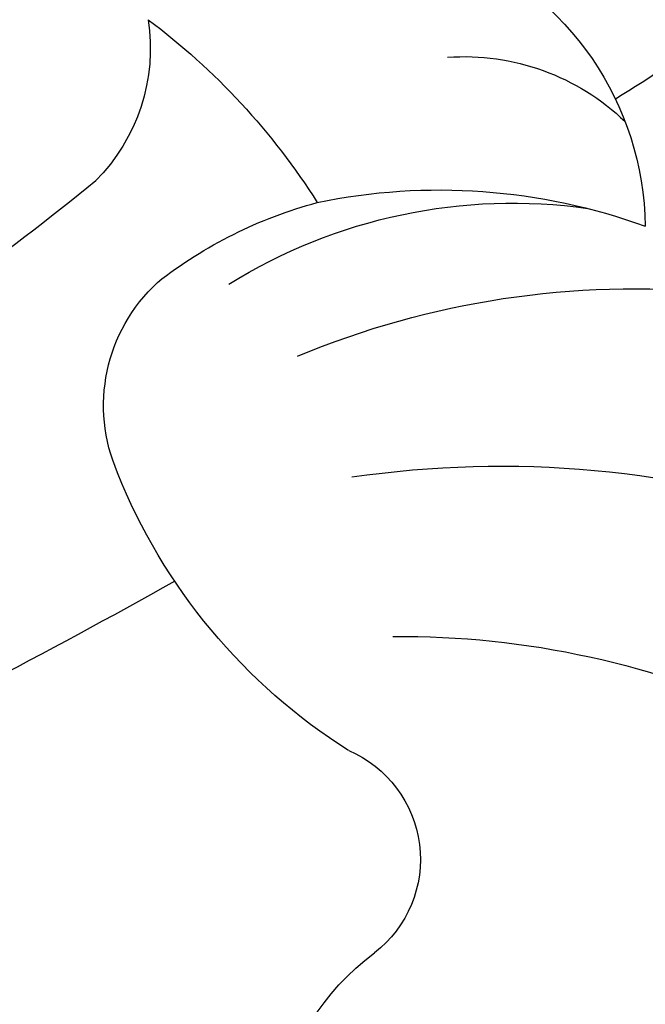
# Model space of a CAD drawing. Units: millimetres. Extents: x 2833 to 4933, y 1096 to 2581.
# Drawn here: x 4611 to 4614, y 1487 to 1492 of the extents above; entities that cross this region are included whole.
import ezdxf

# ---------------------------------------------------------------- set-up
doc = ezdxf.new("R2010")
doc.units = ezdxf.units.MM
doc.layers.add('H-06.木作(細線)', color=8, linetype='Continuous')
doc.layers.add('H-08.木作(細線)', color=8, linetype='Continuous')

# ---------------------------------------------------------------- blocks, each defined once
blk = doc.blocks.new('SE-21097L-d')
at = {"layer": 'H-08.木作(細線)'}
for centre, radius, start, end in [((-54.444, 19.266), 46.108, 305.6853, 322.5149), ((-113.025, 68.315), 128.854, 315.78344, 323.14494), ((-82.7, 64.79), 94.371, 298.51942, 308.41052), ((-29.309, -15.119), 3.535, 246.4693, 299.8856), ((-18.758, -13.538), 12.898, 201.9559, 222.8019), ((-24.321, -22.453), 3.148, 51.5763, 122.3278), ((-20.954, -26.488), 8.387, 127.0306, 150.059), ((-28.906, -28.782), 10.962, 17.3684, 53.3611), ((-19.449, -28.417), 10.038, 133.1559, 173.2254), ((-18.14, -27.354), 11.277, 153.3831, 185.1007), ((-12.278, -32.703), 16.465, 142.518, 170.4495), ((-27.82, -22.855), 5.717, 187.1771, 254.2501), ((-27.356, -25.374), 4.361, 161.1109, 208.9921), ((-5.648, -31.863), 19.33, 156.8017, 183.836), ((-16.248, -25.188), 2.22, 188.3325, 307.4106), ((-4.908, -30.131), 16.407, 164.5598, 190.4967), ((-12.001, -30.583), 4.646, 42.8932, 128.5945), ((-41.185, -17.392), 13.763, 294.8322, 314.5353)]:
    blk.add_arc(centre, radius, start, end, dxfattribs=at)
blk = doc.blocks.new('立揚展板用1127-157-13')
at = {"xscale": -1, "rotation": 75.11402120358225}
blk.add_blockref('SE-21097L-d', (24026.484, 3089.214), dxfattribs=at)

msp = doc.modelspace()

# ---------------------------------------------------------------- block references
at = {"layer": 'H-06.木作(細線)', "color": 7, "xscale": 0.2376, "yscale": 0.2376, "zscale": 0.2376}
msp.add_blockref('立揚展板用1127-157-13', (-1103.0557, 751.7551), dxfattribs=at)

doc.saveas('drawing.dxf')
